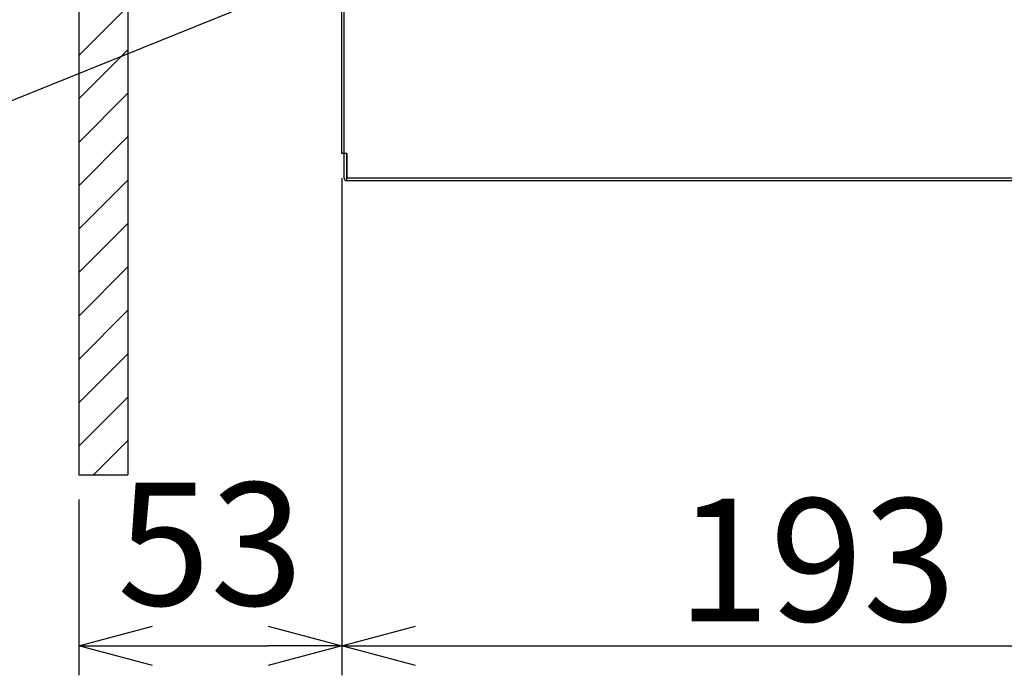
# Model space of a CAD drawing. Extents: x -3454.5 to -3447.5, y -4599.54 to -4590.54.
# Drawn here: x -3452.77 to -3452.57, y -4594.63 to -4594.5 of the extents above; entities that cross this region are included whole.
import ezdxf

# ---------------------------------------------------------------- set-up
doc = ezdxf.new("R2010")
doc.units = 0
doc.header["$MEASUREMENT"] = 0
doc.linetypes.add('PHANTOM', pattern=[2.5, 1.25, -0.25, 0.25, -0.25, 0.25, -0.25])
doc.layers.get('0').update_dxf_attribs({"linetype": 'CONTINUOUS'})
for name, color, linetype in [('DETAIL', 5, 'CONTINUOUS'), ('NOTE', 4, 'CONTINUOUS'), ('SIZE', 30, 'CONTINUOUS')]:
    doc.layers.add(name, color=color, linetype=linetype)
doc.styles.add('F_TCCJ', font='MS PGothic.ttf')

# ---------------------------------------------------------------- blocks, each defined once
blk = doc.blocks.new('_OPEN30')
at = {"color": 0, "linetype": 'ByBlock'}
for p, q in [((-1, 0.268), (0, 0)), ((0, 0), (-1, -0.268)), ((0, 0), (-1, 0))]:
    blk.add_line(p, q, dxfattribs=at)
blk = doc.blocks.new('*X5')
at = {"layer": 'DETAIL', "ltscale": 0.5}
for p, q in [((-1915.91, -305.47), (-1907.94, -297.5)), ((-1916.04, -314.43), (-1906.04, -304.43)), ((-1916.04, -323.27), (-1906.04, -313.27)), ((-1916.04, -332.11), (-1906.04, -322.11)), ((-1916.04, -340.95), (-1906.04, -330.95)), ((-1916.04, -349.79), (-1906.04, -339.79)), ((-1916.04, -358.63), (-1906.04, -348.63)), ((-1916.04, -367.47), (-1906.04, -357.47)), ((-1916.04, -376.31), (-1906.04, -366.31)), ((-1916.04, -385.15), (-1906.04, -375.15)), ((-1916.04, -393.98), (-1906.04, -383.98)), ((-1916.04, -402.82), (-1906.04, -392.82)), ((-1916.04, -411.66), (-1906.04, -401.66)), ((-1913.04, -417.5), (-1906.04, -410.5))]:
    blk.add_line(p, q, dxfattribs=at)

msp = doc.modelspace()

# ---------------------------------------------------------------- linework, layer by layer
at = {"layer": 'DETAIL', "ltscale": 0.5}
for p, q in [((-3452.70645, -4594.52495), (-3452.70645, -4594.46496)), ((-3452.70595, -4594.52495), (-3452.70595, -4594.46496)), ((-3452.75994, -4594.47036), (-3452.75994, -4594.59036)), ((-3452.74994, -4594.47036), (-3452.74994, -4594.59036)), ((-3452.70595, -4594.52495), (-3452.70645, -4594.52495)), ((-3452.70543, -4594.52495), (-3452.70595, -4594.52495)), ((-3452.70594, -4594.52996), (-3452.70594, -4594.52495)), ((-3452.70544, -4594.52996), (-3452.70544, -4594.52495)), ((-3452.70543, -4594.52495), (-3452.70543, -4594.52995)), ((-3452.70543, -4594.52996), (-3452.70544, -4594.52996)), ((-3452.70543, -4594.53046), (-3452.70544, -4594.53046)), ((-3452.70543, -4594.53046), (-3452.70543, -4594.52995)), ((-3452.75994, -4594.59036), (-3452.74994, -4594.59036))]:
    msp.add_line(p, q, dxfattribs=at)
at = {"layer": 'DETAIL', "linetype": 'PHANTOM', "ltscale": 0.5}
msp.add_line((-3452.51905, -4594.52995), (-3452.70543, -4594.52995), dxfattribs=at)
at = {"layer": 'DETAIL', "linetype": 'Continuous', "ltscale": 0.5}
msp.add_line((-3452.51905, -4594.53046), (-3452.70543, -4594.53046), dxfattribs=at)
at = {"layer": 'DETAIL', "ltscale": 0.5}
msp.add_arc((-3452.70544, -4594.52996), 0.0005, 180, 270, dxfattribs=at)
at = {"layer": 'NOTE'}
msp.add_line((-3452.69231, -4594.4813), (-3452.96458, -4594.59145), dxfattribs=at)
at = {"layer": 'SIZE', "ltscale": 0.5}
for p, q in [((-3452.70645, -4594.52995), (-3452.70645, -4594.63118)), ((-3452.70645, -4594.52995), (-3452.70645, -4594.63118)), ((-3452.75994, -4594.59536), (-3452.75994, -4594.63118)), ((-3452.74494, -4594.62518), (-3452.72145, -4594.62518)), ((-3452.69145, -4594.62518), (-3452.52854, -4594.62518))]:
    msp.add_line(p, q, dxfattribs=at)
at = {"layer": 'SIZE'}
for p, q in [((-3452.70645, -4594.62518), (-3452.69145, -4594.62116)), ((-3452.69145, -4594.6292), (-3452.70645, -4594.62518)), ((-3452.70645, -4594.62518), (-3452.69145, -4594.62518))]:
    msp.add_line(p, q, dxfattribs=at)

# ---------------------------------------------------------------- block references
at = {"layer": 'DETAIL', "ltscale": 0.5, "xscale": 0.001, "yscale": 0.001, "zscale": 0.001}
msp.add_blockref('*X5', (-3450.8439, -4594.17286), dxfattribs=at)
at = {"layer": 'SIZE', "xscale": 0.015, "yscale": 0.015, "zscale": 0.015, "rotation": 180}
msp.add_blockref('_OPEN30', (-3452.75994, -4594.62518), dxfattribs=at)
at = {"layer": 'SIZE', "xscale": 0.015, "yscale": 0.015, "zscale": 0.015}
msp.add_blockref('_OPEN30', (-3452.70645, -4594.62518), dxfattribs=at)

# ---------------------------------------------------------------- texts
at = {"layer": 'SIZE', "style": 'F_TCCJ'}
msp.add_text('193', height=0.025, dxfattribs=at).set_placement((-3452.63825, -4594.62018))
at = {"layer": 'SIZE', "insert": (-3452.7332, -4594.60768), "char_height": 0.025, "attachment_point": 5, "style": 'F_TCCJ'}
msp.add_mtext('53', dxfattribs=at)

doc.saveas('drawing.dxf')
